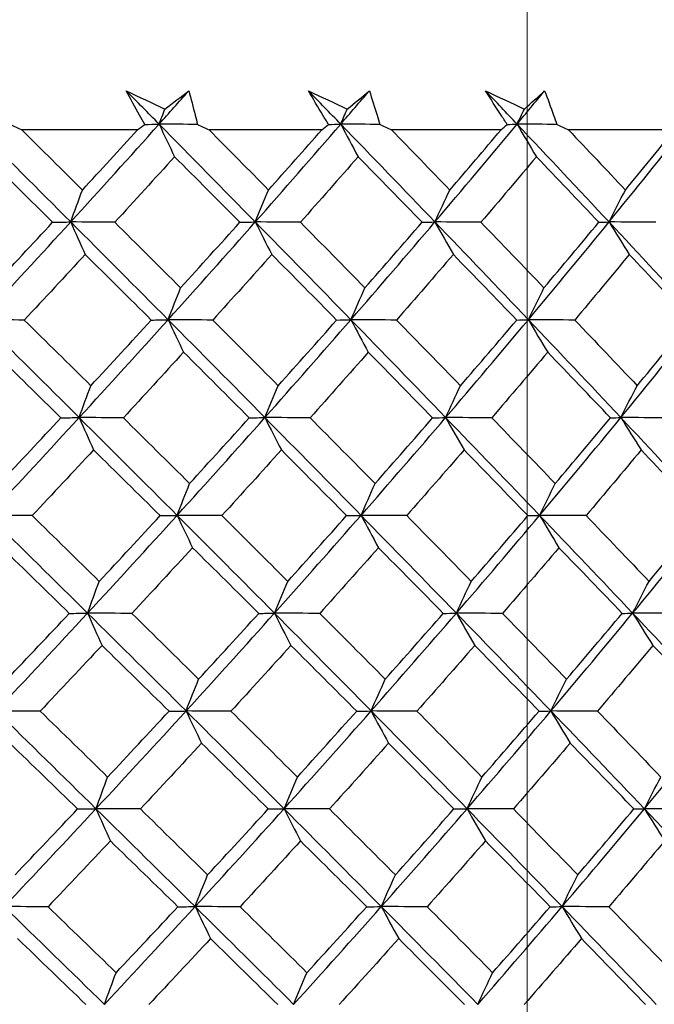
# Model space of a CAD drawing. Units: millimetres. Extents: x 28 to 1011, y 28 to 707.
# Drawn here: x 631 to 635, y 278 to 285 of the extents above; entities that cross this region are included whole.
import ezdxf

# ---------------------------------------------------------------- set-up
doc = ezdxf.new("R2010")
doc.units = ezdxf.units.MM
doc.header["$LTSCALE"] = 3.5
doc.layers.add('Dimension (ISO)', color=7, linetype='Continuous', lineweight=18, true_color=0x00003f)
doc.layers.add('Visible (ISO)', color=7, linetype='Continuous', lineweight=25, true_color=0x00003f)
doc.styles.add('Samuel Heath (ISO)', font='tahoma.ttf')
doc.dimstyles.new('Samuel Heath (ISO)', dxfattribs={"dimscale": 3.5, "dimtxt": 3, "dimasz": 2.5, "dimexe": 1, "dimexo": 1.5, "dimgap": 0.762, "dimtad": 0, "dimtih": 1, "dimtoh": 1, "dimrnd": 1e-08, "dimzin": 0, "dimdsep": 46, "dimtxsty": 'Samuel Heath (ISO)', "dimcen": 0.09, "dimdle": 10, "dimclrd": 256, "dimclre": 256, "dimclrt": 256, "dimazin": 0, "dimtfac": 1, "dimtmove": 0, "dimatfit": 3, "dimfxl": 0, "dimtolj": 1, "dimtzin": 0, "dimlwd": 15, "dimlwe": 15, "dimarcsym": 0})

# ---------------------------------------------------------------- blocks, each defined once
blk = doc.blocks.new('*D10')
at = {"layer": 'Defpoints', "color": 0, "transparency": 16777216}
for p in [(736.0588, 448.5392), (707.4838, 254.1614), (736.0588, 254.1614)]:
    blk.add_point(p, dxfattribs=at)
at = {"layer": 'Dimension (ISO)', "color": 176, "lineweight": 15, "true_color": 0x000080, "transparency": 16777216}
for p, q in [((707.4838, 259.4114), (707.4838, 452.0392)), ((736.0588, 259.4114), (736.0588, 452.0392)), ((707.4838, 448.5392), (689.5974, 448.5392)), ((727.3088, 448.5392), (716.2338, 448.5392))]:
    blk.add_line(p, q, dxfattribs=at)
at = {"layer": 'Dimension (ISO)', "color": 176, "true_color": 0x000080, "transparency": 16777216}
for points in [[(716.2338, 449.9976), (716.2338, 447.0809), (707.4838, 448.5392)], [(727.3088, 449.9976), (727.3088, 447.0809), (736.0588, 448.5392)]]:
    blk.add_solid(points, dxfattribs=at)
at = {"layer": 'Dimension (ISO)', "color": 176, "lineweight": 18, "true_color": 0x000080, "transparency": 16777216, "insert": (663.7396, 462.5751), "char_height": 10.5, "attachment_point": 2, "style": 'Samuel Heath (ISO)'}
blk.add_mtext('\\A1;{\\fAIGDT|b0|i0;\\ln}\\fTahoma|b0|i0;\\S40.00^ 31.00;', dxfattribs=at)
blk = doc.blocks.new('*D11')
at = {"layer": 'Defpoints', "color": 0, "transparency": 16777216}
for p in [(634.2713, 336.9951), (609.2713, 251.0614), (634.2713, 251.0614)]:
    blk.add_point(p, dxfattribs=at)
at = {"layer": 'Dimension (ISO)', "color": 176, "lineweight": 15, "true_color": 0x000080, "transparency": 16777216}
for p, q in [((609.2713, 256.3114), (609.2713, 340.4951)), ((634.2713, 256.3114), (634.2713, 340.4951)), ((600.5213, 336.9951), (582.6349, 336.9951)), ((634.2713, 336.9951), (609.2713, 336.9951)), ((643.0213, 336.9951), (651.7713, 336.9951))]:
    blk.add_line(p, q, dxfattribs=at)
at = {"layer": 'Dimension (ISO)', "color": 176, "true_color": 0x000080, "transparency": 16777216}
for points in [[(600.5213, 338.4535), (600.5213, 335.5368), (609.2713, 336.9951)], [(643.0213, 338.4535), (643.0213, 335.5368), (634.2713, 336.9951)]]:
    blk.add_solid(points, dxfattribs=at)
at = {"layer": 'Dimension (ISO)', "color": 176, "lineweight": 18, "true_color": 0x000080, "transparency": 16777216, "insert": (556.7771, 351.031), "char_height": 10.5, "attachment_point": 2, "style": 'Samuel Heath (ISO)'}
blk.add_mtext('\\A1;{\\fAIGDT|b0|i0;\\ln}\\fTahoma|b0|i0;\\S40.00^ 31.00;', dxfattribs=at)

msp = doc.modelspace()

# ---------------------------------------------------------------- linework, layer by layer
at = {"layer": 'Visible (ISO)'}
for p, q in [((631.5518, 284.2328), (630.7446, 284.2328)), ((632.8383, 284.2328), (632.0513, 284.2328)), ((634.0888, 284.2328), (633.3245, 284.2328)), ((635.2991, 284.2328), (634.5599, 284.2328))]:
    msp.add_line(p, q, dxfattribs=at)
for points in [[(631.7029, 284.2727), (631.6265, 284.3501), (631.55, 284.4275), (631.4734, 284.5049)], [(631.4734, 284.5049), (631.5634, 284.4625), (631.6535, 284.4201), (631.7436, 284.3777)], [(631.7029, 284.2727), (631.7722, 284.3501), (631.8412, 284.4275), (631.9101, 284.5049)], [(631.7436, 284.3777), (631.7994, 284.4201), (631.8549, 284.4625), (631.9101, 284.5049)], [(632.9702, 284.2727), (632.8952, 284.3501), (632.8202, 284.4275), (632.7451, 284.5049)], [(632.7451, 284.5049), (632.8354, 284.4625), (632.9257, 284.4201), (633.0161, 284.3777)], [(632.9702, 284.2727), (633.0371, 284.3501), (633.1037, 284.4275), (633.1701, 284.5049)], [(633.0161, 284.3777), (633.0677, 284.4201), (633.1191, 284.4625), (633.1701, 284.5049)], [(634.2009, 284.2727), (634.1277, 284.3501), (634.0544, 284.4275), (633.981, 284.5049)], [(633.981, 284.5049), (634.0713, 284.4625), (634.1616, 284.4201), (634.2519, 284.3777)], [(634.2009, 284.2727), (634.2652, 284.3501), (634.3291, 284.4275), (634.3929, 284.5049)], [(634.2519, 284.3777), (634.2992, 284.4201), (634.3462, 284.4625), (634.3929, 284.5049)], [(631.7029, 284.2727), (631.7164, 284.3078), (631.73, 284.3428), (631.7436, 284.3777)], [(632.9702, 284.2727), (632.9854, 284.3078), (633.0007, 284.3428), (633.0161, 284.3777)], [(634.2009, 284.2727), (634.2178, 284.3078), (634.2348, 284.3428), (634.2519, 284.3777)], [(631.0862, 283.5907), (630.8591, 283.8181), (630.6314, 284.0454), (630.4032, 284.2727)], [(630.6646, 284.2707), (630.6912, 284.258), (630.7179, 284.2454), (630.7446, 284.2328)], [(630.7446, 284.2328), (630.886, 284.0928), (631.027, 283.953), (631.1677, 283.8134)], [(631.0862, 283.5907), (631.2938, 283.8181), (631.4993, 284.0454), (631.7029, 284.2727)], [(631.1677, 283.8134), (631.2964, 283.9531), (631.4244, 284.0929), (631.5518, 284.2328)], [(631.5518, 284.2328), (631.5686, 284.2454), (631.5854, 284.258), (631.6022, 284.2707)], [(631.6022, 284.2707), (631.6357, 284.2714), (631.6693, 284.272), (631.7029, 284.2727)], [(631.9708, 284.2707), (631.8815, 284.2714), (631.7922, 284.272), (631.7029, 284.2727)], [(631.7029, 284.2727), (631.7386, 284.1963), (631.7746, 284.1206), (631.8108, 284.0454)], [(632.3742, 283.5907), (632.1512, 283.8181), (631.9274, 284.0454), (631.7029, 284.2727)], [(631.9708, 284.2707), (631.9977, 284.258), (632.0245, 284.2454), (632.0513, 284.2328)], [(632.0513, 284.2328), (632.1903, 284.0928), (632.3289, 283.953), (632.467, 283.8134)], [(632.3742, 283.5907), (632.575, 283.8181), (632.7737, 284.0454), (632.9702, 284.2727)], [(632.467, 283.8134), (632.5915, 283.9531), (632.7153, 284.0929), (632.8383, 284.2328)], [(632.8383, 284.2328), (632.8539, 284.2454), (632.8695, 284.258), (632.8851, 284.2707)], [(632.8851, 284.2707), (632.9134, 284.2714), (632.9418, 284.272), (632.9702, 284.2727)], [(633.2438, 284.2707), (633.1526, 284.2714), (633.0614, 284.272), (632.9702, 284.2727)], [(632.9702, 284.2727), (633.0105, 284.1963), (633.051, 284.1206), (633.0918, 284.0454)], [(633.6277, 283.5907), (633.4094, 283.8181), (633.1903, 284.0454), (632.9702, 284.2727)], [(633.2438, 284.2707), (633.2707, 284.258), (633.2976, 284.2454), (633.3245, 284.2328)], [(633.3245, 284.2328), (633.4606, 284.0928), (633.5963, 283.953), (633.7315, 283.8134)], [(633.6277, 283.5907), (633.8211, 283.8181), (634.0121, 284.0454), (634.2009, 284.2727)], [(633.7315, 283.8134), (633.8514, 283.9531), (633.9705, 284.0929), (634.0888, 284.2328)], [(634.0888, 284.2328), (634.1031, 284.2454), (634.1174, 284.258), (634.1317, 284.2707)], [(634.1317, 284.2707), (634.1547, 284.2714), (634.1778, 284.272), (634.2009, 284.2727)], [(634.4794, 284.2707), (634.3866, 284.2714), (634.2937, 284.272), (634.2009, 284.2727)], [(634.2009, 284.2727), (634.2456, 284.1963), (634.2907, 284.1206), (634.3359, 284.0454)], [(634.8425, 283.5907), (634.6297, 283.8181), (634.4159, 284.0454), (634.2009, 284.2727)], [(634.4794, 284.2707), (634.5062, 284.258), (634.5331, 284.2454), (634.5599, 284.2328)], [(634.5599, 284.2328), (634.6928, 284.0928), (634.8251, 283.953), (634.9569, 283.8134)], [(634.8425, 283.5907), (635.0278, 283.8181), (635.2107, 284.0454), (635.3911, 284.2727)], [(634.9569, 283.8134), (635.0718, 283.9531), (635.1859, 284.0929), (635.2991, 284.2328)], [(630.96, 283.5885), (630.806, 283.7407), (630.6517, 283.893), (630.497, 284.0454)], [(631.8108, 284.0454), (631.6727, 283.893), (631.5337, 283.7408), (631.3939, 283.5885)], [(632.266, 283.5885), (632.1147, 283.7407), (631.963, 283.893), (631.8108, 284.0454)], [(633.0918, 284.0454), (632.9585, 283.893), (632.8243, 283.7408), (632.6891, 283.5885)], [(633.5378, 283.5885), (633.3897, 283.7407), (633.241, 283.893), (633.0918, 284.0454)], [(634.3359, 284.0454), (634.2078, 283.893), (634.0788, 283.7408), (633.9487, 283.5885)], [(634.7712, 283.5885), (634.6267, 283.7407), (634.4817, 283.893), (634.3359, 284.0454)], [(631.0862, 283.5907), (631.1131, 283.6655), (631.1403, 283.7397), (631.1677, 283.8134)], [(632.3742, 283.5907), (632.4049, 283.6655), (632.4358, 283.7397), (632.467, 283.8134)], [(633.6277, 283.5907), (633.662, 283.6655), (633.6966, 283.7397), (633.7315, 283.8134)], [(634.8425, 283.5907), (634.8803, 283.6655), (634.9184, 283.7397), (634.9569, 283.8134)], [(630.4578, 282.9088), (630.6692, 283.1361), (630.8786, 283.3634), (631.0862, 283.5907)], [(630.5336, 283.1312), (630.6765, 283.2836), (630.8186, 283.436), (630.96, 283.5885)], [(630.96, 283.5885), (631.002, 283.5893), (631.0441, 283.59), (631.0862, 283.5907)], [(631.3939, 283.5885), (631.2914, 283.5893), (631.1888, 283.59), (631.0862, 283.5907)], [(631.0862, 283.5907), (631.1196, 283.5145), (631.1532, 283.4389), (631.187, 283.364)], [(631.7657, 282.9088), (631.5398, 283.1361), (631.3133, 283.3634), (631.0862, 283.5907)], [(631.3939, 283.5885), (631.5474, 283.436), (631.7003, 283.2835), (631.8529, 283.1312)], [(631.7657, 282.9088), (631.9706, 283.1361), (632.1735, 283.3634), (632.3742, 283.5907)], [(631.8529, 283.1312), (631.9914, 283.2836), (632.1291, 283.436), (632.266, 283.5885)], [(632.266, 283.5885), (632.3021, 283.5893), (632.3381, 283.59), (632.3742, 283.5907)], [(632.6891, 283.5885), (632.5842, 283.5893), (632.4792, 283.59), (632.3742, 283.5907)], [(632.3742, 283.5907), (632.4123, 283.5145), (632.4505, 283.4389), (632.489, 283.364)], [(633.041, 282.9088), (632.8195, 283.1361), (632.5973, 283.3634), (632.3742, 283.5907)], [(632.6891, 283.5885), (632.8397, 283.436), (632.9898, 283.2835), (633.1393, 283.1312)], [(633.041, 282.9088), (633.2388, 283.1361), (633.4343, 283.3634), (633.6277, 283.5907)], [(633.1393, 283.1312), (633.273, 283.2836), (633.4059, 283.436), (633.5378, 283.5885)], [(633.5378, 283.5885), (633.5677, 283.5893), (633.5977, 283.59), (633.6277, 283.5907)], [(633.9487, 283.5885), (633.8417, 283.5893), (633.7347, 283.59), (633.6277, 283.5907)], [(633.6277, 283.5907), (633.6703, 283.5145), (633.713, 283.4389), (633.7561, 283.364)], [(634.2795, 282.9088), (634.0632, 283.1361), (633.846, 283.3634), (633.6277, 283.5907)], [(633.9487, 283.5885), (634.096, 283.436), (634.2426, 283.2835), (634.3886, 283.1312)], [(634.2795, 282.9088), (634.4695, 283.1361), (634.6572, 283.3634), (634.8425, 283.5907)], [(634.3886, 283.1312), (634.5171, 283.2836), (634.6446, 283.436), (634.7712, 283.5885)], [(634.7712, 283.5885), (634.7949, 283.5893), (634.8187, 283.59), (634.8425, 283.5907)], [(635.1686, 283.5885), (635.0599, 283.5893), (634.9512, 283.59), (634.8425, 283.5907)], [(634.8425, 283.5907), (634.8894, 283.5145), (634.9366, 283.4389), (634.984, 283.364)], [(635.4772, 282.9088), (635.2668, 283.1361), (635.0553, 283.3634), (634.8425, 283.5907)], [(631.187, 283.364), (631.0461, 283.2115), (630.9044, 283.0591), (630.7619, 282.9067)], [(631.648, 282.9067), (631.4948, 283.059), (631.3411, 283.2114), (631.187, 283.364)], [(632.489, 283.364), (632.3527, 283.2115), (632.2155, 283.0591), (632.0775, 282.9067)], [(632.9415, 282.9067), (632.7912, 283.059), (632.6404, 283.2114), (632.489, 283.364)], [(633.7561, 283.364), (633.6248, 283.2115), (633.4925, 283.0591), (633.3594, 282.9067)], [(634.1985, 282.9067), (634.0516, 283.059), (633.9041, 283.2114), (633.7561, 283.364)], [(634.984, 283.364), (634.8582, 283.2115), (634.7313, 283.0591), (634.6035, 282.9067)], [(635.415, 282.9067), (635.272, 283.059), (635.1283, 283.2114), (634.984, 283.364)], [(631.7657, 282.9088), (631.7945, 282.9835), (631.8236, 283.0576), (631.8529, 283.1312)], [(633.041, 282.9088), (633.0735, 282.9835), (633.1062, 283.0576), (633.1393, 283.1312)], [(634.2795, 282.9088), (634.3156, 282.9835), (634.3519, 283.0576), (634.3886, 283.1312)], [(630.7619, 282.9067), (630.6606, 282.9074), (630.5592, 282.9081), (630.4578, 282.9088)], [(631.1449, 282.2268), (630.9164, 282.4542), (630.6874, 282.6814), (630.4578, 282.9088)], [(630.7619, 282.9067), (630.9172, 282.754), (631.072, 282.6015), (631.2264, 282.4491)], [(631.1449, 282.2268), (631.3538, 282.4541), (631.5607, 282.6814), (631.7657, 282.9088)], [(631.2264, 282.4491), (631.3678, 282.6015), (631.5083, 282.7541), (631.648, 282.9067)], [(631.648, 282.9067), (631.6872, 282.9074), (631.7264, 282.9081), (631.7657, 282.9088)], [(632.0775, 282.9067), (631.9735, 282.9074), (631.8696, 282.9081), (631.7657, 282.9088)], [(631.7657, 282.9088), (631.8014, 282.8327), (631.8374, 282.7573), (631.8735, 282.6825)], [(632.4411, 282.2268), (632.2167, 282.4542), (631.9915, 282.6814), (631.7657, 282.9088)], [(632.0775, 282.9067), (632.2301, 282.754), (632.3822, 282.6015), (632.5339, 282.4491)], [(632.4411, 282.2268), (632.6432, 282.4541), (632.8431, 282.6814), (633.041, 282.9088)], [(632.5339, 282.4491), (632.6706, 282.6015), (632.8065, 282.7541), (632.9415, 282.9067)], [(632.9415, 282.9067), (632.9746, 282.9074), (633.0078, 282.9081), (633.041, 282.9088)], [(633.3594, 282.9067), (633.2532, 282.9074), (633.1471, 282.9081), (633.041, 282.9088)], [(633.041, 282.9088), (633.0813, 282.8327), (633.1218, 282.7573), (633.1626, 282.6825)], [(633.7024, 282.2268), (633.4829, 282.4542), (633.2624, 282.6814), (633.041, 282.9088)], [(633.3594, 282.9067), (633.5089, 282.754), (633.6578, 282.6015), (633.8062, 282.4491)], [(633.7024, 282.2268), (633.8971, 282.4541), (634.0894, 282.6814), (634.2795, 282.9088)], [(633.8062, 282.4491), (633.9379, 282.6015), (634.0687, 282.7541), (634.1985, 282.9067)], [(634.1985, 282.9067), (634.2255, 282.9074), (634.2525, 282.9081), (634.2795, 282.9088)], [(634.6035, 282.9067), (634.4955, 282.9074), (634.3875, 282.9081), (634.2795, 282.9088)], [(634.2795, 282.9088), (634.3242, 282.8327), (634.3692, 282.7573), (634.4145, 282.6825)], [(634.9249, 282.2268), (634.7109, 282.4542), (634.4957, 282.6814), (634.2795, 282.9088)], [(634.6035, 282.9067), (634.7494, 282.754), (634.8947, 282.6015), (635.0393, 282.4491)], [(634.9249, 282.2268), (635.1115, 282.4541), (635.2955, 282.6814), (635.4772, 282.9088)], [(635.0393, 282.4491), (635.1655, 282.6015), (635.2908, 282.7541), (635.415, 282.9067)], [(631.018, 282.2249), (630.8629, 282.3773), (630.7074, 282.5298), (630.5515, 282.6825)], [(631.8735, 282.6825), (631.7343, 282.5299), (631.5942, 282.3774), (631.4533, 282.2249)], [(632.3321, 282.2249), (632.1797, 282.3773), (632.0269, 282.5298), (631.8735, 282.6825)], [(633.1626, 282.6825), (633.0282, 282.5299), (632.8928, 282.3774), (632.7566, 282.2249)], [(633.6118, 282.2249), (633.4626, 282.3773), (633.3129, 282.5298), (633.1626, 282.6825)], [(634.4145, 282.6825), (634.2853, 282.5299), (634.1552, 282.3774), (634.0241, 282.2249)], [(634.8529, 282.2249), (634.7074, 282.3773), (634.5612, 282.5298), (634.4145, 282.6825)], [(631.1449, 282.2268), (631.1718, 282.3015), (631.199, 282.3756), (631.2264, 282.4491)], [(632.4411, 282.2268), (632.4717, 282.3015), (632.5027, 282.3756), (632.5339, 282.4491)], [(633.7024, 282.2268), (633.7367, 282.3015), (633.7713, 282.3756), (633.8062, 282.4491)], [(634.9249, 282.2268), (634.9627, 282.3015), (635.0008, 282.3756), (635.0393, 282.4491)], [(630.5124, 281.5448), (630.7251, 281.7722), (630.936, 281.9995), (631.1449, 282.2268)], [(630.5882, 281.7669), (630.7322, 281.9195), (630.8755, 282.0722), (631.018, 282.2249)], [(631.018, 282.2249), (631.0603, 282.2255), (631.1026, 282.2262), (631.1449, 282.2268)], [(631.4533, 282.2249), (631.3505, 282.2255), (631.2477, 282.2262), (631.1449, 282.2268)], [(631.1449, 282.2268), (631.1783, 282.1509), (631.2119, 282.0757), (631.2457, 282.001)], [(631.8285, 281.5448), (631.6012, 281.7722), (631.3734, 281.9995), (631.1449, 282.2268)], [(631.4533, 282.2249), (631.6079, 282.0721), (631.762, 281.9195), (631.9157, 281.7669)], [(631.8285, 281.5448), (632.0348, 281.7722), (632.2389, 281.9995), (632.4411, 282.2268)], [(631.9157, 281.7669), (632.0553, 281.9195), (632.1942, 282.0722), (632.3321, 282.2249)], [(632.3321, 282.2249), (632.3684, 282.2255), (632.4047, 282.2262), (632.4411, 282.2268)], [(632.7566, 282.2249), (632.6514, 282.2255), (632.5463, 282.2262), (632.4411, 282.2268)], [(632.4411, 282.2268), (632.4791, 282.1509), (632.5173, 282.0757), (632.5558, 282.001)], [(633.1118, 281.5448), (632.889, 281.7722), (632.6655, 281.9995), (632.4411, 282.2268)], [(632.7566, 282.2249), (632.9083, 282.0721), (633.0595, 281.9195), (633.2101, 281.7669)], [(633.1118, 281.5448), (633.3109, 281.7722), (633.5078, 281.9995), (633.7024, 282.2268)], [(633.2101, 281.7669), (633.3449, 281.9195), (633.4788, 282.0722), (633.6118, 282.2249)], [(633.6118, 282.2249), (633.642, 282.2255), (633.6722, 282.2262), (633.7024, 282.2268)], [(634.0241, 282.2249), (633.9169, 282.2255), (633.8097, 282.2262), (633.7024, 282.2268)], [(633.7024, 282.2268), (633.745, 282.1509), (633.7877, 282.0757), (633.8308, 282.001)], [(634.3581, 281.5448), (634.1405, 281.7722), (633.922, 281.9995), (633.7024, 282.2268)], [(634.0241, 282.2249), (634.1724, 282.0721), (634.3201, 281.9195), (634.4672, 281.7669)], [(634.3581, 281.5448), (634.5494, 281.7722), (634.7383, 281.9995), (634.9249, 282.2268)], [(634.4672, 281.7669), (634.5968, 281.9195), (634.7253, 282.0722), (634.8529, 282.2249)], [(634.8529, 282.2249), (634.8769, 282.2255), (634.9009, 282.2262), (634.9249, 282.2268)], [(635.2516, 282.2249), (635.1427, 282.2255), (635.0338, 282.2262), (634.9249, 282.2268)], [(634.9249, 282.2268), (634.9718, 282.1509), (635.0189, 282.0757), (635.0664, 282.001)], [(635.5633, 281.5448), (635.3517, 281.7722), (635.1389, 281.9995), (634.9249, 282.2268)], [(631.2457, 282.001), (631.1037, 281.8483), (630.9608, 281.6957), (630.8172, 281.5431)], [(631.7101, 281.5431), (631.5557, 281.6956), (631.4009, 281.8482), (631.2457, 282.001)], [(632.5558, 282.001), (632.4184, 281.8483), (632.2801, 281.6957), (632.1409, 281.5431)], [(633.0116, 281.5431), (632.8602, 281.6956), (632.7082, 281.8482), (632.5558, 282.001)], [(633.8308, 282.001), (633.6984, 281.8483), (633.5651, 281.6957), (633.4308, 281.5431)], [(634.2764, 281.5431), (634.1284, 281.6956), (633.9799, 281.8482), (633.8308, 282.001)], [(635.0664, 282.001), (634.9395, 281.8483), (634.8116, 281.6957), (634.6827, 281.5431)], [(635.5004, 281.5431), (635.3564, 281.6956), (635.2117, 281.8482), (635.0664, 282.001)], [(631.8285, 281.5448), (631.8573, 281.6194), (631.8864, 281.6935), (631.9157, 281.7669)], [(633.1118, 281.5448), (633.1443, 281.6194), (633.1771, 281.6935), (633.2101, 281.7669)], [(634.3581, 281.5448), (634.3942, 281.6194), (634.4305, 281.6935), (634.4672, 281.7669)], [(630.8172, 281.5431), (630.7156, 281.5437), (630.614, 281.5443), (630.5124, 281.5448)], [(631.2036, 280.8629), (630.9737, 281.0902), (630.7433, 281.3175), (630.5124, 281.5448)], [(630.8172, 281.5431), (630.9736, 281.3902), (631.1295, 281.2374), (631.2851, 281.0848)], [(631.2036, 280.8629), (631.4139, 281.0902), (631.6222, 281.3175), (631.8285, 281.5448)], [(631.2851, 281.0848), (631.4276, 281.2375), (631.5693, 281.3902), (631.7101, 281.5431)], [(631.7101, 281.5431), (631.7496, 281.5437), (631.789, 281.5443), (631.8285, 281.5448)], [(632.1409, 281.5431), (632.0368, 281.5437), (631.9326, 281.5443), (631.8285, 281.5448)], [(631.8285, 281.5448), (631.8642, 281.4691), (631.9001, 281.394), (631.9363, 281.3195)], [(632.5079, 280.8629), (632.2822, 281.0902), (632.0557, 281.3175), (631.8285, 281.5448)], [(632.1409, 281.5431), (632.2947, 281.3902), (632.4479, 281.2374), (632.6007, 281.0848)], [(632.5079, 280.8629), (632.7114, 281.0902), (632.9126, 281.3175), (633.1118, 281.5448)], [(632.6007, 281.0848), (632.7386, 281.2375), (632.8755, 281.3902), (633.0116, 281.5431)], [(633.0116, 281.5431), (633.045, 281.5437), (633.0784, 281.5443), (633.1118, 281.5448)], [(633.4308, 281.5431), (633.3245, 281.5437), (633.2181, 281.5443), (633.1118, 281.5448)], [(633.1118, 281.5448), (633.1521, 281.4691), (633.1926, 281.394), (633.2333, 281.3195)], [(633.7772, 280.8629), (633.5563, 281.0902), (633.3345, 281.3175), (633.1118, 281.5448)], [(633.4308, 281.5431), (633.5814, 281.3902), (633.7315, 281.2374), (633.881, 281.0848)], [(633.7772, 280.8629), (633.9731, 281.0902), (634.1667, 281.3175), (634.3581, 281.5448)], [(633.881, 281.0848), (634.0137, 281.2375), (634.1456, 281.3902), (634.2764, 281.5431)], [(634.2764, 281.5431), (634.3036, 281.5437), (634.3308, 281.5443), (634.3581, 281.5448)], [(634.6827, 281.5431), (634.5745, 281.5437), (634.4663, 281.5443), (634.3581, 281.5448)], [(634.3581, 281.5448), (634.4028, 281.4691), (634.4478, 281.394), (634.493, 281.3195)], [(635.0073, 280.8629), (634.792, 281.0902), (634.5756, 281.3175), (634.3581, 281.5448)], [(634.6827, 281.5431), (634.8297, 281.3902), (634.976, 281.2374), (635.1217, 281.0848)], [(635.0073, 280.8629), (635.1951, 281.0902), (635.3804, 281.3175), (635.5633, 281.5448)], [(635.1217, 281.0848), (635.249, 281.2375), (635.3752, 281.3902), (635.5004, 281.5431)], [(631.076, 280.8613), (630.9197, 281.0139), (630.7631, 281.1667), (630.6061, 281.3195)], [(631.9363, 281.3195), (631.7959, 281.1667), (631.6547, 281.014), (631.5127, 280.8613)], [(632.3982, 280.8613), (632.2447, 281.0139), (632.0907, 281.1667), (631.9363, 281.3195)], [(633.2333, 281.3195), (633.0978, 281.1667), (632.9614, 281.014), (632.8241, 280.8613)], [(633.6859, 280.8613), (633.5356, 281.0139), (633.3847, 281.1667), (633.2333, 281.3195)], [(634.493, 281.3195), (634.3628, 281.1667), (634.2316, 281.014), (634.0995, 280.8613)], [(634.9346, 280.8613), (634.788, 281.0139), (634.6408, 281.1667), (634.493, 281.3195)], [(631.2036, 280.8629), (631.2306, 280.9374), (631.2577, 281.0114), (631.2851, 281.0848)], [(632.5079, 280.8629), (632.5386, 280.9374), (632.5695, 281.0114), (632.6007, 281.0848)], [(633.7772, 280.8629), (633.8115, 280.9374), (633.8461, 281.0114), (633.881, 281.0848)], [(635.0073, 280.8629), (635.0451, 280.9374), (635.0832, 281.0114), (635.1217, 281.0848)], [(630.5669, 280.1809), (630.7811, 280.4083), (630.9933, 280.6355), (631.2036, 280.8629)], [(631.076, 280.8613), (631.1185, 280.8618), (631.161, 280.8623), (631.2036, 280.8629)], [(631.5127, 280.8613), (631.4097, 280.8618), (631.3066, 280.8623), (631.2036, 280.8629)], [(631.2036, 280.8629), (631.237, 280.7873), (631.2706, 280.7124), (631.3044, 280.638)], [(631.8913, 280.1809), (631.6627, 280.4083), (631.4335, 280.6355), (631.2036, 280.8629)], [(631.8913, 280.1809), (632.0989, 280.4083), (632.3044, 280.6355), (632.5079, 280.8629)], [(632.3982, 280.8613), (632.4348, 280.8618), (632.4713, 280.8623), (632.5079, 280.8629)], [(632.8241, 280.8613), (632.7187, 280.8618), (632.6133, 280.8623), (632.5079, 280.8629)], [(632.5079, 280.8629), (632.5459, 280.7873), (632.5841, 280.7124), (632.6226, 280.638)], [(633.1826, 280.1809), (632.9585, 280.4083), (632.7336, 280.6355), (632.5079, 280.8629)], [(633.1826, 280.1809), (633.383, 280.4083), (633.5812, 280.6355), (633.7772, 280.8629)], [(633.6859, 280.8613), (633.7163, 280.8618), (633.7467, 280.8623), (633.7772, 280.8629)], [(634.0995, 280.8613), (633.992, 280.8618), (633.8846, 280.8623), (633.7772, 280.8629)], [(633.7772, 280.8629), (633.8197, 280.7873), (633.8624, 280.7124), (633.9054, 280.638)], [(634.4367, 280.1809), (634.2179, 280.4083), (633.998, 280.6355), (633.7772, 280.8629)], [(634.4367, 280.1809), (634.6293, 280.4083), (634.8195, 280.6355), (635.0073, 280.8629)], [(634.9346, 280.8613), (634.9588, 280.8618), (634.983, 280.8623), (635.0073, 280.8629)], [(635.3346, 280.8613), (635.2255, 280.8618), (635.1164, 280.8623), (635.0073, 280.8629)], [(635.0073, 280.8629), (635.0541, 280.7873), (635.1013, 280.7124), (635.1487, 280.638)], [(635.6494, 280.1809), (635.4366, 280.4083), (635.2226, 280.6355), (635.0073, 280.8629)], [(630.6427, 280.4026), (630.7879, 280.5554), (630.9324, 280.7083), (631.076, 280.8613)], [(631.5127, 280.8613), (631.6684, 280.7083), (631.8237, 280.5554), (631.9785, 280.4026)], [(631.9785, 280.4026), (632.1193, 280.5554), (632.2592, 280.7083), (632.3982, 280.8613)], [(632.8241, 280.8613), (632.9769, 280.7083), (633.1292, 280.5554), (633.2809, 280.4026)], [(633.2809, 280.4026), (633.4168, 280.5554), (633.5518, 280.7083), (633.6859, 280.8613)], [(634.0995, 280.8613), (634.2488, 280.7083), (634.3976, 280.5554), (634.5458, 280.4026)], [(634.5458, 280.4026), (634.6764, 280.5554), (634.806, 280.7083), (634.9346, 280.8613)], [(631.3044, 280.638), (631.1612, 280.4851), (631.0172, 280.3323), (630.8725, 280.1795)], [(631.7722, 280.1795), (631.6167, 280.3322), (631.4607, 280.4851), (631.3044, 280.638)], [(632.6226, 280.638), (632.4841, 280.4851), (632.3447, 280.3323), (632.2044, 280.1795)], [(633.0817, 280.1795), (632.9292, 280.3322), (632.7761, 280.4851), (632.6226, 280.638)], [(633.9054, 280.638), (633.772, 280.4851), (633.6376, 280.3323), (633.5023, 280.1795)], [(634.3543, 280.1795), (634.2053, 280.3322), (634.0556, 280.4851), (633.9054, 280.638)], [(635.1487, 280.638), (635.0208, 280.4851), (634.8919, 280.3323), (634.7619, 280.1795)], [(635.5859, 280.1795), (635.4408, 280.3322), (635.2951, 280.4851), (635.1487, 280.638)], [(631.8913, 280.1809), (631.9201, 280.2554), (631.9492, 280.3293), (631.9785, 280.4026)], [(633.1826, 280.1809), (633.2151, 280.2554), (633.2479, 280.3293), (633.2809, 280.4026)], [(634.4367, 280.1809), (634.4727, 280.2554), (634.5091, 280.3293), (634.5458, 280.4026)], [(630.8725, 280.1795), (630.7706, 280.18), (630.6688, 280.1804), (630.5669, 280.1809)], [(631.2623, 279.499), (631.0311, 279.7263), (630.7993, 279.9536), (630.5669, 280.1809)], [(630.8725, 280.1795), (631.03, 280.0264), (631.1871, 279.8734), (631.3439, 279.7205)], [(631.2623, 279.499), (631.474, 279.7263), (631.6836, 279.9536), (631.8913, 280.1809)], [(631.3439, 279.7205), (631.4875, 279.8734), (631.6303, 280.0264), (631.7722, 280.1795)], [(631.7722, 280.1795), (631.8119, 280.18), (631.8516, 280.1804), (631.8913, 280.1809)], [(632.2044, 280.1795), (632.1, 280.18), (631.9956, 280.1804), (631.8913, 280.1809)], [(631.8913, 280.1809), (631.927, 280.1055), (631.9629, 280.0307), (631.999, 279.9565)], [(632.5747, 279.499), (632.3476, 279.7263), (632.1198, 279.9536), (631.8913, 280.1809)], [(632.2044, 280.1795), (632.3592, 280.0264), (632.5136, 279.8734), (632.6676, 279.7205)], [(632.5747, 279.499), (632.7795, 279.7263), (632.9821, 279.9536), (633.1826, 280.1809)], [(632.6676, 279.7205), (632.8065, 279.8734), (632.9446, 280.0264), (633.0817, 280.1795)], [(633.0817, 280.1795), (633.1153, 280.18), (633.1489, 280.1804), (633.1826, 280.1809)], [(633.5023, 280.1795), (633.3957, 280.18), (633.2891, 280.1804), (633.1826, 280.1809)], [(633.1826, 280.1809), (633.2228, 280.1055), (633.2633, 280.0307), (633.3041, 279.9565)], [(633.8519, 279.499), (633.6297, 279.7263), (633.4066, 279.9536), (633.1826, 280.1809)], [(633.5023, 280.1795), (633.654, 280.0264), (633.8051, 279.8734), (633.9557, 279.7205)], [(633.8519, 279.499), (634.0491, 279.7263), (634.2441, 279.9536), (634.4367, 280.1809)], [(633.9557, 279.7205), (634.0895, 279.8734), (634.2224, 280.0264), (634.3543, 280.1795)], [(634.3543, 280.1795), (634.3817, 280.18), (634.4092, 280.1804), (634.4367, 280.1809)], [(634.7619, 280.1795), (634.6535, 280.18), (634.5451, 280.1804), (634.4367, 280.1809)], [(634.4367, 280.1809), (634.4814, 280.1055), (634.5263, 280.0307), (634.5715, 279.9565)], [(635.0896, 279.499), (634.8731, 279.7263), (634.6555, 279.9536), (634.4367, 280.1809)], [(634.7619, 280.1795), (634.9099, 280.0264), (635.0573, 279.8734), (635.2041, 279.7205)], [(635.0896, 279.499), (635.2787, 279.7263), (635.4653, 279.9536), (635.6494, 280.1809)], [(631.134, 279.4977), (630.9765, 279.6505), (630.8187, 279.8035), (630.6606, 279.9565)], [(631.999, 279.9565), (631.8576, 279.8035), (631.7153, 279.6505), (631.5721, 279.4977)], [(632.4644, 279.4977), (632.3097, 279.6505), (632.1546, 279.8035), (631.999, 279.9565)], [(633.3041, 279.9565), (633.1675, 279.8035), (633.03, 279.6505), (632.8916, 279.4977)], [(633.7599, 279.4977), (633.6085, 279.6505), (633.4565, 279.8035), (633.3041, 279.9565)], [(634.5715, 279.9565), (634.4403, 279.8035), (634.3081, 279.6505), (634.1748, 279.4977)], [(635.0163, 279.4977), (634.8687, 279.6505), (634.7204, 279.8035), (634.5715, 279.9565)], [(631.2623, 279.499), (631.2893, 279.5734), (631.3165, 279.6472), (631.3439, 279.7205)], [(632.5747, 279.499), (632.6054, 279.5734), (632.6364, 279.6472), (632.6676, 279.7205)], [(633.8519, 279.499), (633.8862, 279.5734), (633.9208, 279.6472), (633.9557, 279.7205)], [(635.0896, 279.499), (635.1275, 279.5734), (635.1656, 279.6472), (635.2041, 279.7205)], [(630.6215, 278.817), (630.837, 279.0443), (631.0506, 279.2716), (631.2623, 279.499)], [(630.6973, 279.0384), (630.8437, 279.1914), (630.9892, 279.3445), (631.134, 279.4977)], [(631.134, 279.4977), (631.1767, 279.4981), (631.2195, 279.4985), (631.2623, 279.499)], [(631.5721, 279.4977), (631.4689, 279.4981), (631.3656, 279.4985), (631.2623, 279.499)], [(631.2623, 279.499), (631.2957, 279.4237), (631.3293, 279.3491), (631.363, 279.2751)], [(631.954, 278.817), (631.7241, 279.0443), (631.4935, 279.2716), (631.2623, 279.499)], [(631.5721, 279.4977), (631.7289, 279.3445), (631.8853, 279.1914), (632.0413, 279.0384)], [(631.954, 278.817), (632.163, 279.0443), (632.3699, 279.2716), (632.5747, 279.499)], [(632.0413, 279.0384), (632.1832, 279.1914), (632.3242, 279.3445), (632.4644, 279.4977)], [(632.4644, 279.4977), (632.5011, 279.4981), (632.5379, 279.4985), (632.5747, 279.499)], [(632.8916, 279.4977), (632.786, 279.4981), (632.6804, 279.4985), (632.5747, 279.499)], [(632.5747, 279.499), (632.6127, 279.4237), (632.6509, 279.3491), (632.6894, 279.2751)], [(633.2534, 278.817), (633.028, 279.0443), (632.8018, 279.2716), (632.5747, 279.499)], [(632.8916, 279.4977), (633.0455, 279.3445), (633.1989, 279.1914), (633.3517, 279.0384)], [(633.2534, 278.817), (633.4551, 279.0443), (633.6546, 279.2716), (633.8519, 279.499)], [(633.3517, 279.0384), (633.4887, 279.1914), (633.6248, 279.3445), (633.7599, 279.4977)], [(633.7599, 279.4977), (633.7906, 279.4981), (633.8212, 279.4985), (633.8519, 279.499)], [(634.1748, 279.4977), (634.0672, 279.4981), (633.9595, 279.4985), (633.8519, 279.499)], [(633.8519, 279.499), (633.8944, 279.4237), (633.9371, 279.3491), (633.9801, 279.2751)], [(634.5152, 278.817), (634.2952, 279.0443), (634.074, 279.2716), (633.8519, 279.499)], [(634.1748, 279.4977), (634.3253, 279.3445), (634.4751, 279.1914), (634.6244, 279.0384)], [(634.5152, 278.817), (634.7091, 279.0443), (634.9006, 279.2716), (635.0896, 279.499)], [(634.6244, 279.0384), (634.7561, 279.1914), (634.8867, 279.3445), (635.0163, 279.4977)], [(635.0163, 279.4977), (635.0408, 279.4981), (635.0652, 279.4985), (635.0896, 279.499)], [(635.4176, 279.4977), (635.3083, 279.4981), (635.199, 279.4985), (635.0896, 279.499)], [(635.0896, 279.499), (635.1365, 279.4237), (635.1836, 279.3491), (635.231, 279.2751)], [(635.7355, 278.817), (635.5215, 279.0443), (635.3062, 279.2716), (635.0896, 279.499)], [(631.363, 279.2751), (631.2188, 279.1219), (631.0737, 278.9688), (630.9278, 278.8159)], [(631.8343, 278.8159), (631.6776, 278.9688), (631.5205, 279.1219), (631.363, 279.2751)], [(632.6894, 279.2751), (632.5498, 279.1219), (632.4093, 278.9688), (632.2679, 278.8159)], [(633.1518, 278.8159), (632.9982, 278.9688), (632.844, 279.1219), (632.6894, 279.2751)], [(633.9801, 279.2751), (633.8456, 279.1219), (633.7102, 278.9688), (633.5738, 278.8159)], [(634.4322, 278.8159), (634.2821, 278.9688), (634.1314, 279.1219), (633.9801, 279.2751)], [(635.231, 279.2751), (635.1021, 279.1219), (634.9721, 278.9688), (634.8412, 278.8159)], [(631.954, 278.817), (631.9829, 278.8913), (632.012, 278.9651), (632.0413, 279.0384)], [(633.2534, 278.817), (633.2859, 278.8913), (633.3187, 278.9651), (633.3517, 279.0384)], [(634.5152, 278.817), (634.5513, 278.8913), (634.5877, 278.9651), (634.6244, 279.0384)], [(630.9278, 278.8159), (630.8257, 278.8162), (630.7236, 278.8166), (630.6215, 278.817)], [(631.321, 278.135), (631.0884, 278.3624), (630.8552, 278.5897), (630.6215, 278.817)], [(630.9278, 278.8159), (631.0864, 278.6626), (631.2447, 278.5094), (631.4026, 278.3562)], [(631.321, 278.135), (631.534, 278.3624), (631.7451, 278.5897), (631.954, 278.817)], [(631.4026, 278.3562), (631.5473, 278.5094), (631.6912, 278.6626), (631.8343, 278.8159)], [(631.8343, 278.8159), (631.8742, 278.8162), (631.9141, 278.8166), (631.954, 278.817)], [(632.2679, 278.8159), (632.1633, 278.8162), (632.0587, 278.8166), (631.954, 278.817)], [(631.954, 278.817), (631.9898, 278.7419), (632.0257, 278.6675), (632.0618, 278.5936)], [(632.6415, 278.135), (632.4131, 278.3624), (632.184, 278.5897), (631.954, 278.817)], [(632.2679, 278.8159), (632.4238, 278.6626), (632.5793, 278.5094), (632.7344, 278.3562)], [(632.6415, 278.135), (632.8477, 278.3624), (633.0516, 278.5897), (633.2534, 278.817)], [(632.7344, 278.3562), (632.8745, 278.5094), (633.0136, 278.6626), (633.1518, 278.8159)], [(633.1518, 278.8159), (633.1857, 278.8162), (633.2195, 278.8166), (633.2534, 278.817)], [(633.5738, 278.8159), (633.467, 278.8162), (633.3602, 278.8166), (633.2534, 278.817)], [(633.2534, 278.817), (633.2936, 278.7419), (633.3341, 278.6675), (633.3748, 278.5936)], [(633.9266, 278.135), (633.7032, 278.3624), (633.4787, 278.5897), (633.2534, 278.817)], [(633.5738, 278.8159), (633.7265, 278.6626), (633.8787, 278.5094), (634.0304, 278.3562)], [(633.9266, 278.135), (634.1252, 278.3624), (634.3214, 278.5897), (634.5152, 278.817)], [(634.0304, 278.3562), (634.1654, 278.5094), (634.2993, 278.6626), (634.4322, 278.8159)], [(634.4322, 278.8159), (634.4599, 278.8162), (634.4876, 278.8166), (634.5152, 278.817)], [(634.8412, 278.8159), (634.7325, 278.8162), (634.6239, 278.8166), (634.5152, 278.817)], [(634.5152, 278.817), (634.5599, 278.7419), (634.6049, 278.6675), (634.6501, 278.5936)], [(635.172, 278.135), (634.9542, 278.3624), (634.7353, 278.5897), (634.5152, 278.817)], [(634.8412, 278.8159), (634.9902, 278.6626), (635.1387, 278.5094), (635.2865, 278.3562)], [(631.192, 278.1341), (631.0333, 278.2872), (630.8744, 278.4403), (630.7151, 278.5936)], [(632.0618, 278.5936), (631.9192, 278.4403), (631.7758, 278.2871), (631.6315, 278.1341)], [(632.5305, 278.1341), (632.3747, 278.2872), (632.2184, 278.4403), (632.0618, 278.5936)], [(633.3748, 278.5936), (633.2372, 278.4403), (633.0986, 278.2871), (632.9591, 278.1341)], [(633.834, 278.1341), (633.6814, 278.2872), (633.5284, 278.4403), (633.3748, 278.5936)], [(634.6501, 278.5936), (634.5178, 278.4403), (634.3845, 278.2871), (634.2502, 278.1341)], [(635.0981, 278.1341), (634.9493, 278.2872), (634.8, 278.4403), (634.6501, 278.5936)], [(631.321, 278.135), (631.348, 278.2093), (631.3752, 278.2831), (631.4026, 278.3562)], [(632.6415, 278.135), (632.6722, 278.2093), (632.7032, 278.2831), (632.7344, 278.3562)], [(633.9266, 278.135), (633.9609, 278.2093), (633.9956, 278.2831), (634.0304, 278.3562)]]:
    msp.add_open_spline(points, degree=3, dxfattribs=at)
for points, knots in [([(631.6022, 284.2707), (631.59, 284.2923), (631.578, 284.3138), (631.5347, 284.3918), (631.5038, 284.4483), (631.4734, 284.5049)], [0.01505269, 0.01505269, 0.01505269, 0.01505269, 0.02427677, 0.02427677, 0.04840275, 0.04840275, 0.04840275, 0.04840275]), ([(631.9101, 284.5049), (631.9254, 284.4484), (631.9402, 284.392), (631.96, 284.314), (631.9655, 284.2923), (631.9708, 284.2707)], [0, 0, 0, 0, 0.02409169, 0.02409169, 0.03335003, 0.03335003, 0.03335003, 0.03335003]), ([(632.8851, 284.2707), (632.8719, 284.2923), (632.8588, 284.3138), (632.8118, 284.3918), (632.7782, 284.4483), (632.7451, 284.5049)], [0.01505269, 0.01505269, 0.01505269, 0.01505269, 0.02427677, 0.02427677, 0.04840275, 0.04840275, 0.04840275, 0.04840275]), ([(633.1701, 284.5049), (633.1885, 284.4484), (633.2065, 284.392), (633.2306, 284.314), (633.2373, 284.2923), (633.2438, 284.2707)], [0, 0, 0, 0, 0.02409169, 0.02409169, 0.03335003, 0.03335003, 0.03335003, 0.03335003]), ([(634.1317, 284.2707), (634.1176, 284.2923), (634.1035, 284.3138), (634.0529, 284.3918), (634.0167, 284.4483), (633.981, 284.5049)], [0.01505269, 0.01505269, 0.01505269, 0.01505269, 0.02427677, 0.02427677, 0.04840275, 0.04840275, 0.04840275, 0.04840275]), ([(634.3929, 284.5049), (634.4144, 284.4484), (634.4354, 284.392), (634.4638, 284.314), (634.4716, 284.2923), (634.4794, 284.2707)], [0, 0, 0, 0, 0.02409169, 0.02409169, 0.03335003, 0.03335003, 0.03335003, 0.03335003])]:
    msp.add_open_spline(points, degree=3, knots=knots, dxfattribs=at)

# ---------------------------------------------------------------- dimensions: what is measured, and where the dimension line sits
at = {"layer": 'Dimension (ISO)', "color": 176, "lineweight": 18, "true_color": 0x000080}
for base, p1, p2, override, picture, middle in [((736.0587519113, 448.539246746), (707.4837519113, 254.1613619175), (736.0587519113, 254.1613619175), {"dimgap": 0.762, "dimtih": 0, "dimtoh": 0, "dimdec": 2, "dimtol": 0, "dimlim": 1, "dimtp": 11.425, "dimtm": -2.425, "dimtdec": 2, "dimtofl": 0, "dimatfit": 2}, '*D10', (663.7396297732, 448.539246746)), ((634.2713, 336.9951), (609.2713, 251.0614), (634.2713, 251.0614), {"dimgap": 0.762, "dimtih": 0, "dimtoh": 0, "dimdec": 2, "dimtol": 0, "dimlim": 1, "dimtp": 15, "dimtm": -6, "dimtdec": 2, "dimtofl": 1, "dimatfit": 1}, '*D11', (556.7771, 336.9951))]:
    dim = msp.add_linear_dim(base=base, p1=p1, p2=p2, angle=180, text='{\\fAIGDT|b0|i0;\\ln}\\fTahoma|b0|i0;<>', dimstyle='Samuel Heath (ISO)', override=override, dxfattribs=at)
    dim.commit()
    dim.dimension.update_dxf_attribs({"geometry": picture, "text_midpoint": middle, "dimtype": 160})

doc.saveas('drawing.dxf')
